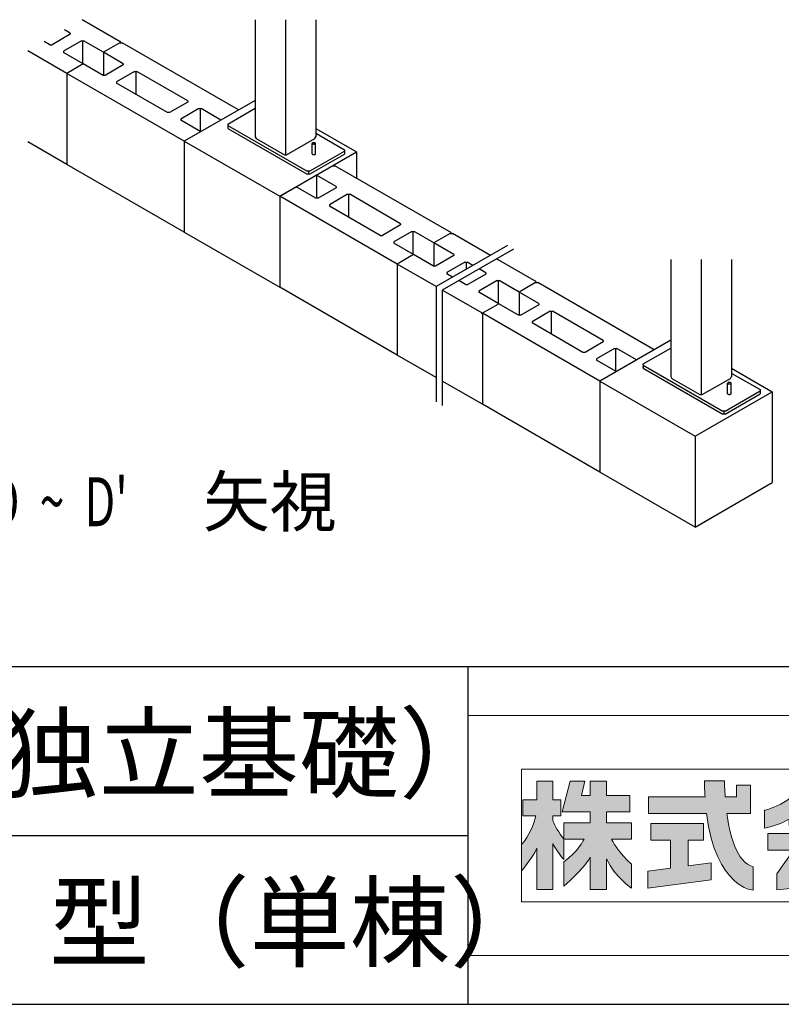
# Model space of a CAD drawing. Extents: x 868 to 32764, y 362 to 22484.
# Drawn here: x 24671 to 28403, y 828 to 5656 of the extents above; entities that cross this region are included whole.
import ezdxf

# ---------------------------------------------------------------- set-up
doc = ezdxf.new("R2010")
doc.units = 0
doc.header["$LTSCALE"] = 80
doc.header["$MEASUREMENT"] = 0
doc.layers.add('FRAME', color=8, linetype='CONTINUOUS', lineweight=0, plot=False)
for name, color, linetype in [('NAME', 20, 'CONTINUOUS'), ('SUNPOU', 4, 'CONTINUOUS'), ('U1', 3, 'CONTINUOUS'), ('WAKUSEN-01', 50, 'CONTINUOUS'), ('WAKUSEN-02', 130, 'CONTINUOUS')]:
    doc.layers.add(name, color=color, linetype=linetype)
doc.layers.add('株式会社ヨドコウ 社名ロゴタイプ 横組み', color=4, linetype='CONTINUOUS', lineweight=0)
doc.styles.add('00', font='ROMANS', dxfattribs={"width": 0.666667, "bigfont": 'BIGFONT'})
doc.styles.add('01', font='ROMANS', dxfattribs={"height": 3, "bigfont": 'BIGFONT'})

# ---------------------------------------------------------------- blocks, each defined once
blk = doc.blocks.new('Block_0')
at = {"layer": '株式会社ヨドコウ 社名ロゴタイプ 横組み'}
h = blk.add_hatch(color=256, dxfattribs=at)
h.dxf.hatch_style = 2
edge = h.paths.add_edge_path()
edge.add_spline(control_points=[(22.52, -15.55), (22.52, -15.55), (26.89, -15.55), (26.89, -15.55), (26.89, -15.55), (26.89, -12.49), (26.89, -12.49), (26.89, -12.49), (26.89, -12.48), (26.89, -12.48), (26.89, -12.48), (22.52, -12.48), (22.52, -12.48), (22.52, -12.48), (22.52, -9.76), (22.52, -9.76), (22.52, -9.76), (19.43, -9.76), (19.43, -9.76), (19.43, -9.76), (19.43, -12.48), (19.43, -12.48), (19.43, -12.48), (19.43, -12.49), (19.43, -12.49), (19.43, -12.49), (17.82, -12.49), (17.82, -12.49), (17.82, -12.49), (18.44, -9.76), (18.44, -9.76), (18.44, -9.76), (15.67, -9.76), (15.67, -9.76), (15.67, -9.76), (14.16, -15.55), (14.16, -15.55), (14.16, -15.55), (19.43, -15.55), (19.43, -15.55), (19.43, -15.55), (19.43, -17.6), (19.43, -17.6), (19.43, -17.6), (14.44, -17.6), (14.44, -17.6), (14.44, -17.6), (14.44, -20.61), (14.44, -20.61), (13.55, -19.44), (12.8, -18.25), (12.39, -17.26), (12.39, -17.26), (12.39, -16.3), (12.39, -16.3), (12.39, -16.3), (13.9, -16.3), (13.9, -16.3), (13.9, -16.3), (13.9, -13.32), (13.9, -13.32), (13.9, -13.32), (12.39, -13.32), (12.39, -13.32), (12.39, -13.32), (12.39, -9.76), (12.39, -9.76), (12.39, -9.76), (9.4, -9.76), (9.4, -9.76), (9.4, -9.76), (9.4, -13.32), (9.4, -13.32), (9.4, -13.32), (6.77, -13.32), (6.77, -13.32), (6.77, -13.32), (6.77, -16.3), (6.77, -16.3), (6.77, -16.3), (9.17, -16.3), (9.17, -16.3), (8.88, -18.08), (7.95, -19.98), (6.53, -21.71), (6.53, -21.71), (6.53, -26.68), (6.53, -26.68), (7.81, -25.14), (9.05, -23.22), (9.4, -22.42), (9.4, -22.42), (9.4, -30.2), (9.4, -30.2), (9.4, -30.2), (12.39, -30.2), (12.39, -30.2), (12.39, -30.2), (12.39, -21.53), (12.39, -21.53), (12.72, -22.29), (13.73, -23.63), (14.44, -24.55), (14.44, -24.55), (14.44, -20.69), (14.44, -20.69), (14.44, -20.69), (14.5, -20.69), (14.5, -20.69), (14.5, -20.69), (18.29, -20.69), (18.29, -20.69), (18.29, -20.69), (17.1, -23.18), (14.44, -24.95), (14.44, -24.95), (14.44, -29.56), (14.44, -29.56), (15.91, -28.51), (18.82, -25.32), (19.43, -24.11), (19.43, -24.11), (19.43, -30.2), (19.43, -30.2), (19.43, -30.2), (22.52, -30.2), (22.52, -30.2), (22.52, -30.2), (22.52, -24.43), (22.52, -24.43), (24.05, -27.77), (27.23, -29.95), (27.23, -29.95), (27.23, -29.95), (27.23, -25.41), (27.23, -25.41), (24.93, -23.55), (23.41, -20.69), (23.41, -20.69), (23.41, -20.69), (27.23, -20.69), (27.23, -20.69), (27.23, -20.69), (27.23, -17.6), (27.23, -17.6), (27.23, -17.6), (22.52, -17.6), (22.52, -17.6), (22.52, -17.6), (22.52, -15.55), (22.52, -15.55)], knot_values=[0, 0, 0, 0, 1, 1, 1, 2, 2, 2, 3, 3, 3, 4, 4, 4, 5, 5, 5, 6, 6, 6, 7, 7, 7, 8, 8, 8, 9, 9, 9, 10, 10, 10, 11, 11, 11, 12, 12, 12, 13, 13, 13, 14, 14, 14, 15, 15, 15, 16, 16, 16, 17, 17, 17, 18, 18, 18, 19, 19, 19, 20, 20, 20, 21, 21, 21, 22, 22, 22, 23, 23, 23, 24, 24, 24, 25, 25, 25, 26, 26, 26, 27, 27, 27, 28, 28, 28, 29, 29, 29, 30, 30, 30, 31, 31, 31, 32, 32, 32, 33, 33, 33, 34, 34, 34, 35, 35, 35, 36, 36, 36, 37, 37, 37, 38, 38, 38, 39, 39, 39, 40, 40, 40, 41, 41, 41, 42, 42, 42, 43, 43, 43, 44, 44, 44, 45, 45, 45, 46, 46, 46, 47, 47, 47, 48, 48, 48, 49, 49, 49, 50, 50, 50, 50], degree=3, periodic=0)
h = blk.add_hatch(color=256, dxfattribs=at)
h.dxf.hatch_style = 2
edge = h.paths.add_edge_path()
edge.add_spline(control_points=[(45.15, -15.85), (45.15, -15.85), (49.6, -15.85), (49.6, -15.85), (49.6, -15.85), (49.6, -10.54), (49.6, -10.54), (49.6, -10.54), (46.93, -10.54), (46.93, -10.54), (46.93, -10.54), (46.93, -12.72), (46.93, -12.72), (46.93, -12.72), (44.85, -12.72), (44.85, -12.72), (44.74, -11.69), (44.68, -9.71), (44.68, -9.71), (44.68, -9.71), (40.92, -9.71), (40.92, -9.71), (40.93, -10.77), (40.97, -11.77), (41.03, -12.72), (41.03, -12.72), (30.42, -12.72), (30.42, -12.72), (30.42, -12.72), (30.42, -15.85), (30.42, -15.85), (30.42, -15.85), (41.32, -15.85), (41.32, -15.85), (43.08, -29.91), (50.08, -30.3), (50.08, -30.3), (50.08, -30.3), (50.08, -25.89), (50.08, -25.89), (46.98, -25.07), (45.69, -19.94), (45.15, -15.85)], knot_values=[0, 0, 0, 0, 1, 1, 1, 2, 2, 2, 3, 3, 3, 4, 4, 4, 5, 5, 5, 6, 6, 6, 7, 7, 7, 8, 8, 8, 9, 9, 9, 10, 10, 10, 11, 11, 11, 12, 12, 12, 13, 13, 13, 14, 14, 14, 14], degree=3, periodic=0)
h = blk.add_hatch(color=256, dxfattribs=at)
h.dxf.hatch_style = 2
edge = h.paths.add_edge_path()
edge.add_spline(control_points=[(59.36, -15.25), (61.43, -13.59), (62.6, -11.98), (62.6, -11.98), (62.6, -11.98), (63.78, -13.59), (65.85, -15.25), (65.85, -15.25), (59.36, -15.25), (59.36, -15.25)], knot_values=[0, 0, 0, 0, 1, 1, 1, 2, 2, 2, 3, 3, 3, 3], degree=3, periodic=0)
edge = h.paths.add_edge_path()
edge.add_spline(control_points=[(65.04, -9.58), (65.04, -9.58), (60.17, -9.58), (60.17, -9.58), (57.4, -14.2), (52.2, -15.27), (52.2, -15.27), (52.2, -15.27), (52.2, -18.6), (52.2, -18.6), (53.93, -18.32), (55.49, -17.69), (56.85, -16.94), (56.85, -16.94), (56.85, -18.14), (56.85, -18.14), (56.85, -18.14), (68.35, -18.14), (68.35, -18.14), (68.35, -18.14), (68.35, -16.94), (68.35, -16.94), (69.71, -17.69), (71.27, -18.32), (73, -18.6), (73, -18.6), (73, -15.27), (73, -15.27), (73, -15.27), (67.8, -14.2), (65.04, -9.58)], knot_values=[0, 0, 0, 0, 1, 1, 1, 2, 2, 2, 3, 3, 3, 4, 4, 4, 5, 5, 5, 6, 6, 6, 7, 7, 7, 8, 8, 8, 9, 9, 9, 10, 10, 10, 10], degree=3, periodic=0)
h = blk.add_hatch(color=256, dxfattribs=at)
h.dxf.hatch_style = 2
h.paths.add_polyline_path([(37.86, -20.86), (40.77, -20.86), (40.77, -17.73), (30.83, -17.73), (30.83, -20.86), (34.55, -20.86), (34.55, -26.14), (30.25, -26.72), (30.25, -29.95), (42.2, -28.37), (42.2, -25.15), (37.86, -25.71)])
h = blk.add_hatch(color=256, dxfattribs=at)
h.dxf.hatch_style = 2
h.paths.add_polyline_path([(52.85, -22.77), (57.67, -22.77), (54.52, -27.23), (54.52, -30.26), (67.47, -29.01), (68.04, -30.42), (71.61, -30.42), (69.15, -24.34), (65.59, -24.34), (66.28, -26.04), (58.86, -26.76), (61.59, -22.77), (72.35, -22.77), (72.35, -19.65), (52.85, -19.65)])
at = {"layer": 'FRAME'}
for p, q in [((-3.54, 2.57), (222.81, 2.57)), ((-3.54, -42.57), (-3.54, 2.57)), ((6.53, -7.5), (212.73, -7.5)), ((6.53, -32.5), (6.53, -7.5)), ((212.73, -32.5), (6.53, -32.5)), ((222.81, -42.57), (-3.54, -42.57))]:
    blk.add_line(p, q, dxfattribs=at)
at = {"layer": '株式会社ヨドコウ 社名ロゴタイプ 横組み'}
for points in [[(37.86, -20.86), (40.77, -20.86), (40.77, -17.73), (30.83, -17.73), (30.83, -20.86), (34.55, -20.86), (34.55, -26.14), (30.25, -26.72), (30.25, -29.95), (42.2, -28.37), (42.2, -25.15), (37.86, -25.71)], [(52.85, -22.77), (57.67, -22.77), (54.52, -27.23), (54.52, -30.26), (67.47, -29.01), (68.04, -30.42), (71.61, -30.42), (69.15, -24.34), (65.59, -24.34), (66.28, -26.04), (58.86, -26.76), (61.59, -22.77), (72.35, -22.77), (72.35, -19.65), (52.85, -19.65)]]:
    blk.add_lwpolyline(points, close=True, dxfattribs=at)
for points in [[(12.39, -9.76), (12.39, -9.76), (9.4, -9.76), (9.4, -9.76)], [(9.4, -9.76), (9.4, -9.76), (9.4, -13.32), (9.4, -13.32)], [(12.39, -13.32), (12.39, -13.32), (12.39, -9.76), (12.39, -9.76)], [(15.67, -9.76), (15.67, -9.76), (14.16, -15.55), (14.16, -15.55)], [(18.44, -9.76), (18.44, -9.76), (15.67, -9.76), (15.67, -9.76)], [(17.82, -12.49), (17.82, -12.49), (18.44, -9.76), (18.44, -9.76)], [(22.52, -9.76), (22.52, -9.76), (19.43, -9.76), (19.43, -9.76)], [(19.43, -9.76), (19.43, -9.76), (19.43, -12.48), (19.43, -12.48)], [(22.52, -12.48), (22.52, -12.48), (22.52, -9.76), (22.52, -9.76)], [(19.43, -12.49), (19.43, -12.49), (17.82, -12.49), (17.82, -12.49)], [(19.43, -12.48), (19.43, -12.48), (19.43, -12.49), (19.43, -12.49)], [(26.89, -12.48), (26.89, -12.48), (22.52, -12.48), (22.52, -12.48)], [(26.89, -12.49), (26.89, -12.49), (26.89, -12.48), (26.89, -12.48)], [(26.89, -15.55), (26.89, -15.55), (26.89, -12.49), (26.89, -12.49)], [(9.4, -13.32), (9.4, -13.32), (6.77, -13.32), (6.77, -13.32)], [(6.77, -13.32), (6.77, -13.32), (6.77, -16.3), (6.77, -16.3)], [(13.9, -13.32), (13.9, -13.32), (12.39, -13.32), (12.39, -13.32)], [(13.9, -16.3), (13.9, -16.3), (13.9, -13.32), (13.9, -13.32)], [(9.17, -16.3), (8.88, -18.08), (7.95, -19.98), (6.53, -21.71)], [(6.77, -16.3), (6.77, -16.3), (9.17, -16.3), (9.17, -16.3)], [(12.39, -17.26), (12.39, -17.26), (12.39, -16.3), (12.39, -16.3)], [(12.39, -16.3), (12.39, -16.3), (13.9, -16.3), (13.9, -16.3)], [(14.16, -15.55), (14.16, -15.55), (19.43, -15.55), (19.43, -15.55)], [(19.43, -15.55), (19.43, -15.55), (19.43, -17.6), (19.43, -17.6)], [(22.52, -15.55), (22.52, -15.55), (26.89, -15.55), (26.89, -15.55)], [(22.52, -17.6), (22.52, -17.6), (22.52, -15.55), (22.52, -15.55)], [(14.44, -20.61), (13.55, -19.44), (12.8, -18.25), (12.39, -17.26)], [(19.43, -17.6), (19.43, -17.6), (14.44, -17.6), (14.44, -17.6)], [(14.44, -17.6), (14.44, -17.6), (14.44, -20.61), (14.44, -20.61)], [(27.23, -17.6), (27.23, -17.6), (22.52, -17.6), (22.52, -17.6)], [(27.23, -20.69), (27.23, -20.69), (27.23, -17.6), (27.23, -17.6)], [(6.53, -21.71), (6.53, -21.71), (6.53, -26.68), (6.53, -26.68)], [(12.39, -30.2), (12.39, -30.2), (12.39, -21.53), (12.39, -21.53)], [(12.39, -21.53), (12.72, -22.29), (13.73, -23.63), (14.44, -24.55)], [(14.44, -24.55), (14.44, -24.55), (14.44, -20.69), (14.44, -20.69)], [(14.44, -20.69), (14.44, -20.69), (14.5, -20.69), (14.5, -20.69)], [(18.29, -20.69), (18.29, -20.69), (17.1, -23.18), (14.44, -24.95)], [(14.5, -20.69), (14.5, -20.69), (18.29, -20.69), (18.29, -20.69)], [(27.23, -25.41), (24.93, -23.55), (23.41, -20.69), (23.41, -20.69)], [(23.41, -20.69), (23.41, -20.69), (27.23, -20.69), (27.23, -20.69)], [(6.53, -26.68), (7.81, -25.14), (9.05, -23.22), (9.4, -22.42)], [(9.4, -22.42), (9.4, -22.42), (9.4, -30.2), (9.4, -30.2)], [(14.44, -29.56), (15.91, -28.51), (18.82, -25.32), (19.43, -24.11)], [(14.44, -24.95), (14.44, -24.95), (14.44, -29.56), (14.44, -29.56)], [(19.43, -24.11), (19.43, -24.11), (19.43, -30.2), (19.43, -30.2)], [(22.52, -30.2), (22.52, -30.2), (22.52, -24.43), (22.52, -24.43)], [(22.52, -24.43), (24.05, -27.77), (27.23, -29.95), (27.23, -29.95)], [(27.23, -29.95), (27.23, -29.95), (27.23, -25.41), (27.23, -25.41)], [(9.4, -30.2), (9.4, -30.2), (12.39, -30.2), (12.39, -30.2)], [(19.43, -30.2), (19.43, -30.2), (22.52, -30.2), (22.52, -30.2)]]:
    blk.add_open_spline(points, degree=3, dxfattribs=at)
for points, knots in [([(45.15, -15.85), (45.15, -15.85), (49.6, -15.85), (49.6, -15.85), (49.6, -15.85), (49.6, -10.54), (49.6, -10.54), (49.6, -10.54), (46.93, -10.54), (46.93, -10.54), (46.93, -10.54), (46.93, -12.72), (46.93, -12.72), (46.93, -12.72), (44.85, -12.72), (44.85, -12.72), (44.74, -11.69), (44.68, -9.71), (44.68, -9.71), (44.68, -9.71), (40.92, -9.71), (40.92, -9.71), (40.93, -10.77), (40.97, -11.77), (41.03, -12.72), (41.03, -12.72), (30.42, -12.72), (30.42, -12.72), (30.42, -12.72), (30.42, -15.85), (30.42, -15.85), (30.42, -15.85), (41.32, -15.85), (41.32, -15.85), (43.08, -29.91), (50.08, -30.3), (50.08, -30.3), (50.08, -30.3), (50.08, -25.89), (50.08, -25.89), (46.98, -25.07), (45.69, -19.94), (45.15, -15.85)], [0, 0, 0, 0, 1, 1, 1, 2, 2, 2, 3, 3, 3, 4, 4, 4, 5, 5, 5, 6, 6, 6, 7, 7, 7, 8, 8, 8, 9, 9, 9, 10, 10, 10, 11, 11, 11, 12, 12, 12, 13, 13, 13, 14, 14, 14, 14]), ([(65.04, -9.58), (65.04, -9.58), (60.17, -9.58), (60.17, -9.58), (57.4, -14.2), (52.2, -15.27), (52.2, -15.27), (52.2, -15.27), (52.2, -18.6), (52.2, -18.6), (53.93, -18.32), (55.49, -17.69), (56.85, -16.94), (56.85, -16.94), (56.85, -18.14), (56.85, -18.14), (56.85, -18.14), (68.35, -18.14), (68.35, -18.14), (68.35, -18.14), (68.35, -16.94), (68.35, -16.94), (69.71, -17.69), (71.27, -18.32), (73, -18.6), (73, -18.6), (73, -15.27), (73, -15.27), (73, -15.27), (67.8, -14.2), (65.04, -9.58)], [0, 0, 0, 0, 1, 1, 1, 2, 2, 2, 3, 3, 3, 4, 4, 4, 5, 5, 5, 6, 6, 6, 7, 7, 7, 8, 8, 8, 9, 9, 9, 10, 10, 10, 10])]:
    blk.add_open_spline(points, degree=3, knots=knots, dxfattribs=at)
blk = doc.blocks.new('*U5')
at = {"layer": '株式会社ヨドコウ 社名ロゴタイプ 横組み', "xscale": 0.3256048605312869, "yscale": 0.3256048605312869, "zscale": 0.3256048605312869}
blk.add_blockref('Block_0', (1.153, 6.512), dxfattribs=at)

msp = doc.modelspace()

# ---------------------------------------------------------------- linework, layer by layer
at = {"layer": 'U1'}
for p, q in [((25166.9, 5545.8), (24975.9, 5656.1)), ((25824.2, 5655.2), (25824.2, 5082.5)), ((25973, 5655.2), (25973, 4990.4)), ((26121.9, 5655.2), (26121.9, 5082.5)), ((24918.1, 5590.4), (24890.1, 5606.6)), ((24918.1, 5584.3), (24829.4, 5533)), ((24973.2, 5552.4), (24884.5, 5501.2)), ((24918.1, 5590.4), (24918.1, 5584.3)), ((24973.2, 5552.4), (24983.9, 5552.4)), ((24978.5, 5552.4), (24978.5, 5437)), ((25081.2, 5496.3), (24983.9, 5552.4)), ((24818.7, 5533), (24790.7, 5549.2)), ((24818.7, 5533), (24829.4, 5533)), ((25161.6, 5542.7), (25081.2, 5496.3)), ((25161.6, 5542.7), (25172.3, 5542.7)), ((25742.7, 5213.4), (25172.3, 5542.7)), ((25742.7, 5213.4), (25172.3, 5542.7)), ((24901.3, 5392.4), (24710.3, 5502.7)), ((24884.5, 5501.2), (24884.5, 5495.1)), ((24981.7, 5438.9), (24884.5, 5495.1)), ((25178.4, 5440.1), (25081.2, 5496.3)), ((25081.2, 5496.3), (25081.2, 5382.7)), ((24981.7, 5438.9), (24901.3, 5392.4)), ((25079, 5382.7), (24981.7, 5438.9)), ((25178.4, 5434), (25089.7, 5382.7)), ((25178.4, 5440.1), (25178.4, 5434)), ((25477, 5060), (24901.3, 5392.4)), ((24901.3, 5392.4), (24901.3, 4946.3)), ((25089.7, 5382.7), (25079, 5382.7)), ((25233.5, 5402.2), (25144.8, 5350.9)), ((25233.5, 5402.2), (25244.2, 5402.2)), ((25238.9, 5402.2), (25238.9, 5290.4)), ((25493.8, 5258), (25244.2, 5402.2)), ((25144.8, 5350.9), (25144.8, 5344.8)), ((25394.4, 5200.6), (25144.8, 5344.8)), ((25493.8, 5251.9), (25405.1, 5200.6)), ((25548.9, 5220.1), (25460.2, 5168.8)), ((25824.2, 5260.5), (25477, 5060)), ((25493.8, 5258), (25493.8, 5251.9)), ((25548.9, 5220.1), (25559.6, 5220.1)), ((25554.3, 5220.1), (25554.3, 5104.6)), ((25656.9, 5163.9), (25559.6, 5220.1)), ((25690, 5144.2), (25824.2, 5221.7)), ((25405.1, 5200.6), (25394.4, 5200.6)), ((25460.2, 5168.8), (25460.2, 5162.7)), ((25557.5, 5106.5), (25460.2, 5162.7)), ((25690, 5144.2), (25690, 5138)), ((25690, 5138), (26079.8, 4912.9)), ((25690, 5138), (25690, 5122.9)), ((25690, 5122.9), (26079.8, 4897.9)), ((26121.9, 5123.2), (26321.8, 5007.8)), ((25824.2, 5082.5), (25829.6, 5073.3)), ((25829.6, 5073.3), (25967.7, 4993.5)), ((25978.4, 4993.5), (26116.5, 5073.3)), ((26116.5, 5073.3), (26121.9, 5082.5)), ((26124.6, 5097.6), (26262.1, 5018.2)), ((24901.3, 4946.3), (24710.3, 5056.6)), ((25477, 5060), (25944.7, 4790)), ((25477, 5060), (25477, 4613.9)), ((26103.3, 5050.1), (26103.2, 5050)), ((26103.2, 5050), (26103.2, 5049.8)), ((26103.2, 5049.8), (26103.2, 5049.7)), ((26103.2, 4997.9), (26103.2, 5049.7)), ((26103.2, 5049.7), (26103.2, 5049.5)), ((26103.2, 5049.5), (26103.2, 5049.3)), ((26103.2, 5049.3), (26103.3, 5049.2)), ((26103.4, 5050.3), (26103.3, 5050.1)), ((26103.3, 5049.2), (26103.4, 5049)), ((26103.5, 5050.4), (26103.4, 5050.3)), ((26103.4, 5049), (26103.5, 5048.9)), ((26103.6, 5050.6), (26103.5, 5050.4)), ((26103.5, 5048.9), (26103.6, 5048.7)), ((26103.7, 5050.8), (26103.6, 5050.6)), ((26103.6, 5048.7), (26103.7, 5048.6)), ((26103.9, 5050.9), (26103.7, 5050.8)), ((26103.7, 5048.6), (26103.9, 5048.4)), ((26104, 5051.1), (26103.9, 5050.9)), ((26103.9, 5048.4), (26104, 5048.3)), ((26104.2, 5051.2), (26104, 5051.1)), ((26104, 5048.3), (26104.2, 5048.1)), ((26104.4, 5051.3), (26104.2, 5051.2)), ((26104.2, 5048.1), (26104.4, 5048)), ((26104.7, 5051.5), (26104.4, 5051.3)), ((26104.4, 5048), (26104.7, 5047.9)), ((26104.9, 5051.6), (26104.7, 5051.5)), ((26104.7, 5047.9), (26104.9, 5047.7)), ((26105.2, 5051.7), (26104.9, 5051.6)), ((26104.9, 5047.7), (26105.2, 5047.6)), ((26105.4, 5051.9), (26105.2, 5051.7)), ((26105.2, 5047.6), (26105.4, 5047.5)), ((26105.7, 5052), (26105.4, 5051.9)), ((26105.4, 5047.5), (26105.7, 5047.4)), ((26106, 5052.1), (26105.7, 5052)), ((26105.7, 5047.4), (26106, 5047.2)), ((26106.4, 5052.2), (26106, 5052.1)), ((26106, 5047.2), (26106.4, 5047.1)), ((26106.7, 5052.3), (26106.4, 5052.2)), ((26106.4, 5047.1), (26106.7, 5047.1)), ((26107.1, 5052.4), (26106.7, 5052.3)), ((26106.7, 5047.1), (26107.1, 5046.9)), ((26107.4, 5052.4), (26107.1, 5052.4)), ((26107.1, 5046.9), (26107.4, 5046.9)), ((26107.8, 5052.5), (26107.4, 5052.4)), ((26107.4, 5046.9), (26107.8, 5046.8)), ((26108.2, 5052.6), (26107.8, 5052.5)), ((26107.8, 5046.8), (26108.2, 5046.7)), ((26108.6, 5052.7), (26108.2, 5052.6)), ((26108.2, 5046.7), (26108.6, 5046.6)), ((26108.9, 5052.7), (26108.6, 5052.7)), ((26108.6, 5046.6), (26108.9, 5046.6)), ((26109.4, 5052.8), (26108.9, 5052.7)), ((26108.9, 5046.6), (26109.4, 5046.6)), ((26109.8, 5052.8), (26109.4, 5052.8)), ((26109.4, 5046.6), (26109.8, 5046.5)), ((26110.2, 5052.9), (26109.8, 5052.8)), ((26109.8, 5046.5), (26110.2, 5046.5)), ((26110.6, 5052.9), (26110.2, 5052.9)), ((26110.2, 5046.5), (26110.6, 5046.4)), ((26111, 5052.9), (26110.6, 5052.9)), ((26110.6, 5046.4), (26111, 5046.4)), ((26111.4, 5052.9), (26111, 5052.9)), ((26111, 5046.4), (26111.4, 5046.4)), ((26111.9, 5052.9), (26111.4, 5052.9)), ((26111.4, 5046.4), (26111.9, 5046.4)), ((26112.3, 5052.9), (26111.9, 5052.9)), ((26111.9, 5046.4), (26112.3, 5046.4)), ((26112.7, 5052.9), (26112.3, 5052.9)), ((26112.3, 5046.4), (26112.7, 5046.4)), ((26113.2, 5052.9), (26112.7, 5052.9)), ((26112.7, 5046.4), (26113.2, 5046.4)), ((26113.6, 5052.9), (26113.2, 5052.9)), ((26113.2, 5046.4), (26113.6, 5046.5)), ((26114, 5052.8), (26113.6, 5052.9)), ((26113.6, 5046.5), (26114, 5046.5)), ((26114.4, 5052.8), (26114, 5052.8)), ((26114, 5046.5), (26114.4, 5046.6)), ((26114.8, 5052.7), (26114.4, 5052.8)), ((26114.4, 5046.6), (26114.8, 5046.6)), ((26115.2, 5052.7), (26114.8, 5052.7)), ((26114.8, 5046.6), (26115.2, 5046.6)), ((26115.6, 5052.6), (26115.2, 5052.7)), ((26115.2, 5046.6), (26115.6, 5046.7)), ((26116, 5052.5), (26115.6, 5052.6)), ((26115.6, 5046.7), (26116, 5046.8)), ((26116.3, 5052.4), (26116, 5052.5)), ((26116, 5046.8), (26116.3, 5046.9)), ((26116.7, 5052.4), (26116.3, 5052.4)), ((26116.3, 5046.9), (26116.7, 5046.9)), ((26117.1, 5052.3), (26116.7, 5052.4)), ((26116.7, 5046.9), (26117.1, 5047.1)), ((26117.4, 5052.2), (26117.1, 5052.3)), ((26117.1, 5047.1), (26117.4, 5047.1)), ((26117.7, 5052.1), (26117.4, 5052.2)), ((26117.4, 5047.1), (26117.7, 5047.2)), ((26118, 5052), (26117.7, 5052.1)), ((26117.7, 5047.2), (26118, 5047.4)), ((26118.3, 5051.9), (26118, 5052)), ((26118, 5047.4), (26118.3, 5047.5)), ((26118.6, 5051.7), (26118.3, 5051.9)), ((26118.3, 5047.5), (26118.6, 5047.6)), ((26118.9, 5051.6), (26118.6, 5051.7)), ((26118.6, 5047.6), (26118.9, 5047.7)), ((26119.1, 5051.5), (26118.9, 5051.6)), ((26118.9, 5047.7), (26119.1, 5047.9)), ((26119.3, 5051.3), (26119.1, 5051.5)), ((26119.1, 5047.9), (26119.3, 5048)), ((26119.5, 5051.2), (26119.3, 5051.3)), ((26119.3, 5048), (26119.5, 5048.1)), ((26119.7, 5051.1), (26119.5, 5051.2)), ((26119.5, 5048.1), (26119.7, 5048.3)), ((26119.9, 5050.9), (26119.7, 5051.1)), ((26119.7, 5048.3), (26119.9, 5048.4)), ((26120.1, 5050.8), (26119.9, 5050.9)), ((26119.9, 5048.4), (26120.1, 5048.6)), ((26120.2, 5050.6), (26120.1, 5050.8)), ((26120.1, 5048.6), (26120.2, 5048.7)), ((26120.3, 5050.4), (26120.2, 5050.6)), ((26120.2, 5048.7), (26120.3, 5048.9)), ((26120.4, 5050.3), (26120.3, 5050.4)), ((26120.3, 5048.9), (26120.4, 5049)), ((26120.5, 5050.1), (26120.4, 5050.3)), ((26120.4, 5049), (26120.5, 5049.2)), ((26120.5, 5050), (26120.5, 5050.1)), ((26120.6, 5049.8), (26120.5, 5050)), ((26120.5, 5049.3), (26120.6, 5049.5)), ((26120.5, 5049.2), (26120.5, 5049.3)), ((26120.6, 5049.7), (26120.6, 5049.8)), ((26120.6, 4997.9), (26120.6, 5049.7)), ((26120.6, 5049.5), (26120.6, 5049.7)), ((25944.7, 4790), (26321.8, 5007.8)), ((25967.7, 4993.5), (25978.4, 4993.5)), ((26090.5, 4912.9), (26262.1, 5012)), ((26090.5, 4897.9), (26262.1, 4997)), ((26103.2, 4997.9), (26103.2, 4997.9)), ((26103.2, 4997.9), (26103.2, 4997.8)), ((26103.2, 4997.8), (26103.2, 4997.7)), ((26103.2, 4997.7), (26103.2, 4997.6)), ((26103.2, 4997.6), (26103.3, 4997.5)), ((26103.3, 4997.5), (26103.3, 4997.5)), ((26103.3, 4997.5), (26103.3, 4997.4)), ((26103.3, 4997.4), (26103.4, 4997.3)), ((26103.4, 4997.3), (26103.4, 4997.2)), ((26103.4, 4997.2), (26103.5, 4997.1)), ((26103.5, 4997.1), (26103.5, 4997.1)), ((26103.5, 4997.1), (26103.6, 4997)), ((26103.6, 4997), (26103.6, 4996.9)), ((26103.6, 4996.9), (26103.7, 4996.8)), ((26103.7, 4996.8), (26103.8, 4996.8)), ((26103.8, 4996.8), (26103.9, 4996.7)), ((26103.9, 4996.7), (26103.9, 4996.6)), ((26103.9, 4996.6), (26104, 4996.5)), ((26104, 4996.5), (26104.1, 4996.5)), ((26104.1, 4996.5), (26104.2, 4996.4)), ((26104.2, 4996.4), (26104.3, 4996.3)), ((26104.3, 4996.3), (26104.4, 4996.3)), ((26104.4, 4996.3), (26104.5, 4996.2)), ((26104.5, 4996.2), (26104.7, 4996.1)), ((26104.7, 4996.1), (26104.8, 4996.1)), ((26104.8, 4996.1), (26104.9, 4996)), ((26104.9, 4996), (26105, 4995.9)), ((26105, 4995.9), (26105.2, 4995.9)), ((26105.2, 4995.9), (26105.3, 4995.8)), ((26105.3, 4995.8), (26105.4, 4995.8)), ((26105.4, 4995.8), (26105.6, 4995.7)), ((26105.6, 4995.7), (26105.7, 4995.6)), ((26105.7, 4995.6), (26105.9, 4995.6)), ((26105.9, 4995.6), (26106, 4995.5)), ((26106, 4995.5), (26106.2, 4995.5)), ((26106.2, 4995.5), (26106.4, 4995.4)), ((26106.4, 4995.4), (26106.5, 4995.4)), ((26106.5, 4995.4), (26106.7, 4995.3)), ((26106.7, 4995.3), (26106.9, 4995.3)), ((26106.9, 4995.3), (26107.1, 4995.2)), ((26107.1, 4995.2), (26107.2, 4995.2)), ((26107.2, 4995.2), (26107.4, 4995.1)), ((26107.4, 4995.1), (26107.6, 4995.1)), ((26107.6, 4995.1), (26107.8, 4995.1)), ((26107.8, 4995.1), (26108, 4995)), ((26108, 4995), (26108.2, 4995)), ((26108.2, 4995), (26108.4, 4995)), ((26108.4, 4995), (26108.6, 4994.9)), ((26108.6, 4994.9), (26108.7, 4994.9)), ((26108.7, 4994.9), (26108.9, 4994.9)), ((26108.9, 4994.9), (26109.2, 4994.8)), ((26109.2, 4994.8), (26109.4, 4994.8)), ((26109.4, 4994.8), (26109.6, 4994.8)), ((26109.6, 4994.8), (26109.8, 4994.8)), ((26109.8, 4994.8), (26110, 4994.8)), ((26110, 4994.8), (26110.2, 4994.7)), ((26110.2, 4994.7), (26110.4, 4994.7)), ((26110.4, 4994.7), (26110.6, 4994.7)), ((26110.6, 4994.7), (26110.8, 4994.7)), ((26110.8, 4994.7), (26111, 4994.7)), ((26111, 4994.7), (26111.2, 4994.7)), ((26111.2, 4994.7), (26111.4, 4994.7)), ((26111.4, 4994.7), (26111.7, 4994.7)), ((26111.7, 4994.7), (26111.9, 4994.7)), ((26111.9, 4994.7), (26112.1, 4994.7)), ((26112.1, 4994.7), (26112.3, 4994.7)), ((26112.3, 4994.7), (26112.5, 4994.7)), ((26112.5, 4994.7), (26112.7, 4994.7)), ((26112.7, 4994.7), (26112.9, 4994.7)), ((26112.9, 4994.7), (26113.2, 4994.7)), ((26113.2, 4994.7), (26113.4, 4994.7)), ((26113.4, 4994.7), (26113.6, 4994.7)), ((26113.6, 4994.7), (26113.8, 4994.8)), ((26113.8, 4994.8), (26114, 4994.8)), ((26114, 4994.8), (26114.2, 4994.8)), ((26114.2, 4994.8), (26114.4, 4994.8)), ((26114.4, 4994.8), (26114.6, 4994.8)), ((26114.6, 4994.8), (26114.8, 4994.9)), ((26114.8, 4994.9), (26115, 4994.9)), ((26115, 4994.9), (26115.2, 4994.9)), ((26115.2, 4994.9), (26115.4, 4995)), ((26115.4, 4995), (26115.6, 4995)), ((26115.6, 4995), (26115.8, 4995)), ((26115.8, 4995), (26116, 4995.1)), ((26116, 4995.1), (26116.2, 4995.1)), ((26116.2, 4995.1), (26116.3, 4995.1)), ((26116.3, 4995.1), (26116.5, 4995.2)), ((26116.5, 4995.2), (26116.7, 4995.2)), ((26116.7, 4995.2), (26116.9, 4995.3)), ((26116.9, 4995.3), (26117.1, 4995.3)), ((26117.1, 4995.3), (26117.2, 4995.4)), ((26117.2, 4995.4), (26117.4, 4995.4)), ((26117.4, 4995.4), (26117.5, 4995.5)), ((26117.5, 4995.5), (26117.7, 4995.5)), ((26117.7, 4995.5), (26117.9, 4995.6)), ((26117.9, 4995.6), (26118, 4995.6)), ((26118, 4995.6), (26118.2, 4995.7)), ((26118.2, 4995.7), (26118.3, 4995.8)), ((26118.3, 4995.8), (26118.5, 4995.8)), ((26118.5, 4995.8), (26118.6, 4995.9)), ((26118.6, 4995.9), (26118.7, 4995.9)), ((26118.7, 4995.9), (26118.9, 4996)), ((26118.9, 4996), (26119, 4996.1)), ((26119, 4996.1), (26119.1, 4996.1)), ((26119.1, 4996.1), (26119.2, 4996.2)), ((26119.2, 4996.2), (26119.3, 4996.3)), ((26119.3, 4996.3), (26119.4, 4996.3)), ((26119.4, 4996.3), (26119.5, 4996.4)), ((26119.5, 4996.4), (26119.6, 4996.5)), ((26119.6, 4996.5), (26119.7, 4996.5)), ((26119.7, 4996.5), (26119.8, 4996.6)), ((26119.8, 4996.6), (26119.9, 4996.7)), ((26119.9, 4996.7), (26120, 4996.8)), ((26120, 4996.8), (26120.1, 4996.8)), ((26120.1, 4996.9), (26120.2, 4997)), ((26120.1, 4996.8), (26120.1, 4996.9)), ((26120.2, 4997), (26120.2, 4997.1)), ((26120.2, 4997.1), (26120.3, 4997.1)), ((26120.3, 4997.1), (26120.4, 4997.2)), ((26120.4, 4997.4), (26120.5, 4997.5)), ((26120.4, 4997.3), (26120.4, 4997.4)), ((26120.4, 4997.2), (26120.4, 4997.3)), ((26120.5, 4997.7), (26120.6, 4997.8)), ((26120.5, 4997.6), (26120.5, 4997.7)), ((26120.5, 4997.5), (26120.5, 4997.6)), ((26120.5, 4997.5), (26120.5, 4997.5)), ((26120.6, 4997.8), (26120.6, 4997.9)), ((26120.6, 4997.9), (26120.6, 4997.9)), ((26262.1, 5018.2), (26262.1, 5012)), ((26262.1, 5012), (26262.1, 4997)), ((26321.8, 5007.8), (26321.8, 4879)), ((25477, 4613.9), (24901.3, 4946.3)), ((26205, 4940.3), (26124.5, 4893.9)), ((26205, 4940.3), (26215.6, 4940.3)), ((26786, 4611), (26215.6, 4940.3)), ((26090.5, 4912.9), (26079.8, 4912.9)), ((26090.5, 4897.9), (26079.8, 4897.9)), ((26085.2, 4912.9), (26085.2, 4897.9)), ((26124.5, 4893.9), (26124.5, 4780.3)), ((26221.8, 4837.7), (26124.5, 4893.9)), ((26025.1, 4836.5), (25944.7, 4790)), ((26122.4, 4780.3), (26025.1, 4836.5)), ((26221.8, 4831.6), (26133.1, 4780.3)), ((26221.8, 4837.7), (26221.8, 4831.6)), ((25944.7, 4790), (25944.7, 4343.9)), ((25944.7, 4790), (25944.7, 4343.9)), ((26520.4, 4457.7), (25944.7, 4790)), ((26133.1, 4780.3), (26122.4, 4780.3)), ((26276.9, 4799.8), (26188.1, 4748.5)), ((26276.9, 4799.8), (26287.6, 4799.8)), ((26282.2, 4799.8), (26282.2, 4688.1)), ((26537.2, 4655.6), (26287.6, 4799.8)), ((26188.1, 4748.5), (26188.1, 4742.4)), ((26437.8, 4598.2), (26188.1, 4742.4)), ((26537.2, 4649.5), (26448.5, 4598.2)), ((26537.2, 4655.6), (26537.2, 4649.5)), ((25477, 4613.9), (25944.7, 4343.9)), ((26437.8, 4598.2), (26448.5, 4598.2)), ((26592.3, 4617.7), (26503.6, 4566.4)), ((26592.3, 4617.7), (26603, 4617.7)), ((26597.6, 4617.7), (26597.6, 4502.3)), ((26700.2, 4561.5), (26603, 4617.7)), ((26780.7, 4607.9), (26700.2, 4561.5)), ((26780.7, 4607.9), (26791.4, 4607.9)), ((26977.3, 4500.6), (26791.4, 4607.9)), ((26503.6, 4566.4), (26503.6, 4560.3)), ((26600.8, 4504.1), (26503.6, 4560.3)), ((26700.2, 4561.5), (26700.2, 4447.9)), ((26797.5, 4505.3), (26700.2, 4561.5)), ((27060.7, 4548.8), (26711.6, 4347.2)), ((26600.8, 4504.1), (26520.4, 4457.7)), ((26600.8, 4504.1), (26520.4, 4457.7)), ((26698.1, 4447.9), (26600.8, 4504.1)), ((26797.5, 4499.2), (26708.8, 4447.9)), ((27090.6, 4531.5), (26741.5, 4330)), ((26797.5, 4505.3), (26797.5, 4499.2)), ((26711.6, 4347.2), (26520.4, 4457.7)), ((26520.4, 4457.7), (26520.4, 4011.6)), ((26708.8, 4447.9), (26698.1, 4447.9)), ((26852.6, 4467.4), (26763.9, 4416.1)), ((26852.6, 4467.4), (26863.3, 4467.4)), ((26857.9, 4467.4), (26857.9, 4431.7)), ((26891.5, 4451.1), (26863.3, 4467.4)), ((27203.5, 4370), (27007.2, 4483.3)), ((27860.8, 4479.4), (27860.8, 3906.7)), ((28009.6, 4479.4), (28009.6, 3814.6)), ((28158.5, 4479.4), (28158.5, 3906.7)), ((26763.9, 4416.1), (26763.9, 4410)), ((26792.1, 4393.7), (26763.9, 4410)), ((26954.7, 4408.4), (26866, 4357.2)), ((26954.7, 4414.6), (26921.4, 4433.8)), ((26954.7, 4414.6), (26954.7, 4408.4)), ((26711.6, 4347.2), (26711.6, 3781.7)), ((26855.3, 4357.2), (26822, 4376.4)), ((26855.3, 4357.2), (26866, 4357.2)), ((27009.8, 4376.6), (26921.1, 4325.4)), ((27009.8, 4376.6), (27020.5, 4376.6)), ((27015.1, 4376.6), (27015.1, 4261.2)), ((27117.8, 4320.4), (27020.5, 4376.6)), ((27198.2, 4366.9), (27117.8, 4320.4)), ((27198.2, 4366.9), (27208.9, 4366.9)), ((27779.3, 4037.6), (27208.9, 4366.9)), ((26520.4, 4011.6), (25944.7, 4343.9)), ((26741.5, 4330), (26741.5, 3764.5)), ((26937.9, 4216.6), (26741.5, 4330)), ((26921.1, 4325.4), (26921.1, 4319.2)), ((27018.3, 4263.1), (26921.1, 4319.2)), ((27215, 4264.3), (27117.8, 4320.4)), ((27117.8, 4320.4), (27117.8, 4206.9)), ((27013, 4260), (26932.6, 4213.5)), ((27115.6, 4206.9), (27018.3, 4263.1)), ((27215, 4258.1), (27126.3, 4206.9)), ((27215, 4264.3), (27215, 4258.1)), ((27513.6, 3884.2), (26937.9, 4216.6)), ((26937.9, 4216.6), (26937.9, 3770.5)), ((27126.3, 4206.9), (27115.6, 4206.9)), ((27270.1, 4226.3), (27181.4, 4175.1)), ((27270.1, 4226.3), (27280.8, 4226.3)), ((27275.5, 4226.3), (27275.5, 4114.6)), ((27530.4, 4082.2), (27280.8, 4226.3)), ((27181.4, 4175.1), (27181.4, 4168.9)), ((27431, 4024.8), (27181.4, 4168.9)), ((27530.4, 4076), (27441.7, 4024.8)), ((27860.8, 4084.7), (27513.6, 3884.2)), ((27530.4, 4082.2), (27530.4, 4076)), ((26711.6, 3901.1), (26520.4, 4011.6)), ((27441.7, 4024.8), (27431, 4024.8)), ((27585.5, 4044.2), (27496.8, 3993)), ((27585.5, 4044.2), (27596.2, 4044.2)), ((27590.9, 4044.2), (27590.9, 3928.8)), ((27693.5, 3988.1), (27596.2, 4044.2)), ((27726.6, 3968.3), (27860.8, 4045.8)), ((27496.8, 3993), (27496.8, 3986.8)), ((27594.1, 3930.7), (27496.8, 3986.8)), ((27726.6, 3962.2), (27726.6, 3968.3)), ((27726.6, 3962.2), (28116.4, 3737.1)), ((27726.6, 3962.2), (27726.6, 3947.1)), ((27726.6, 3947.1), (27726.6, 3953.3)), ((27726.6, 3947.1), (28116.4, 3722)), ((28158.5, 3947.4), (28358.4, 3832)), ((28161.2, 3921.7), (28298.7, 3842.3)), ((26937.9, 3770.5), (26741.5, 3883.9)), ((27513.6, 3884.2), (27513.6, 3438.1)), ((27513.6, 3884.2), (27981.3, 3614.2)), ((27860.8, 3906.7), (27866.2, 3897.4)), ((27866.2, 3897.4), (28004.3, 3817.7)), ((28015, 3817.7), (28153.1, 3897.4)), ((28139.9, 3874.3), (28139.8, 3874.2)), ((28139.8, 3874.2), (28139.8, 3874)), ((28139.8, 3874), (28139.8, 3873.8)), ((28139.8, 3822.1), (28139.8, 3873.8)), ((28139.8, 3873.8), (28139.8, 3873.7)), ((28139.8, 3873.7), (28139.8, 3873.5)), ((28139.8, 3873.5), (28139.9, 3873.3)), ((28140, 3874.5), (28139.9, 3874.3)), ((28139.9, 3873.3), (28140, 3873.2)), ((28140.1, 3874.6), (28140, 3874.5)), ((28140, 3873.2), (28140.1, 3873)), ((28140.2, 3874.8), (28140.1, 3874.6)), ((28140.1, 3873), (28140.2, 3872.9)), ((28140.3, 3874.9), (28140.2, 3874.8)), ((28140.2, 3872.9), (28140.3, 3872.7)), ((28140.5, 3875.1), (28140.3, 3874.9)), ((28140.3, 3872.7), (28140.5, 3872.6)), ((28140.6, 3875.2), (28140.5, 3875.1)), ((28140.5, 3872.6), (28140.6, 3872.4)), ((28140.8, 3875.4), (28140.6, 3875.2)), ((28140.6, 3872.4), (28140.8, 3872.3)), ((28141, 3875.5), (28140.8, 3875.4)), ((28140.8, 3872.3), (28141, 3872.2)), ((28141.3, 3875.6), (28141, 3875.5)), ((28141, 3872.2), (28141.3, 3872)), ((28141.5, 3875.8), (28141.3, 3875.6)), ((28141.3, 3872), (28141.5, 3871.9)), ((28141.8, 3875.9), (28141.5, 3875.8)), ((28141.5, 3871.9), (28141.8, 3871.8)), ((28142, 3876), (28141.8, 3875.9)), ((28141.8, 3871.8), (28142, 3871.6)), ((28142.3, 3876.1), (28142, 3876)), ((28142, 3871.6), (28142.3, 3871.5)), ((28142.6, 3876.2), (28142.3, 3876.1)), ((28142.3, 3871.5), (28142.6, 3871.4)), ((28143, 3876.3), (28142.6, 3876.2)), ((28142.6, 3871.4), (28143, 3871.3)), ((28143.3, 3876.4), (28143, 3876.3)), ((28143, 3871.3), (28143.3, 3871.2)), ((28143.7, 3876.5), (28143.3, 3876.4)), ((28143.3, 3871.2), (28143.7, 3871.1)), ((28144, 3876.6), (28143.7, 3876.5)), ((28143.7, 3871.1), (28144, 3871)), ((28144.4, 3876.7), (28144, 3876.6)), ((28144, 3871), (28144.4, 3871)), ((28144.8, 3876.8), (28144.4, 3876.7)), ((28144.4, 3871), (28144.8, 3870.9)), ((28145.2, 3876.8), (28144.8, 3876.8)), ((28144.8, 3870.9), (28145.2, 3870.8)), ((28145.6, 3876.9), (28145.2, 3876.8)), ((28145.2, 3870.8), (28145.6, 3870.8)), ((28146, 3876.9), (28145.6, 3876.9)), ((28145.6, 3870.8), (28146, 3870.7)), ((28146.4, 3877), (28146, 3876.9)), ((28146, 3870.7), (28146.4, 3870.7)), ((28146.8, 3877), (28146.4, 3877)), ((28146.4, 3870.7), (28146.8, 3870.6)), ((28147.2, 3877.1), (28146.8, 3877)), ((28146.8, 3870.6), (28147.2, 3870.6)), ((28147.6, 3877.1), (28147.2, 3877.1)), ((28147.2, 3870.6), (28147.6, 3870.6)), ((28148.1, 3877.1), (28147.6, 3877.1)), ((28147.6, 3870.6), (28148.1, 3870.6)), ((28148.5, 3877.1), (28148.1, 3877.1)), ((28148.1, 3870.6), (28148.5, 3870.6)), ((28148.9, 3877.1), (28148.5, 3877.1)), ((28148.5, 3870.6), (28148.9, 3870.6)), ((28149.3, 3877.1), (28148.9, 3877.1)), ((28148.9, 3870.6), (28149.3, 3870.6)), ((28149.8, 3877.1), (28149.3, 3877.1)), ((28149.3, 3870.6), (28149.8, 3870.6)), ((28150.2, 3877), (28149.8, 3877.1)), ((28149.8, 3870.6), (28150.2, 3870.6)), ((28150.6, 3877), (28150.2, 3877)), ((28150.2, 3870.6), (28150.6, 3870.7)), ((28151, 3876.9), (28150.6, 3877)), ((28150.6, 3870.7), (28151, 3870.7)), ((28151.4, 3876.9), (28151, 3876.9)), ((28151, 3870.7), (28151.4, 3870.8)), ((28151.8, 3876.8), (28151.4, 3876.9)), ((28151.4, 3870.8), (28151.8, 3870.8)), ((28152.2, 3876.8), (28151.8, 3876.8)), ((28151.8, 3870.8), (28152.2, 3870.9)), ((28152.6, 3876.7), (28152.2, 3876.8)), ((28152.2, 3870.9), (28152.6, 3871)), ((28152.9, 3876.6), (28152.6, 3876.7)), ((28152.6, 3871), (28152.9, 3871)), ((28153.3, 3876.5), (28152.9, 3876.6)), ((28152.9, 3871), (28153.3, 3871.1)), ((28153.1, 3897.4), (28158.5, 3906.7)), ((28153.7, 3876.4), (28153.3, 3876.5)), ((28153.3, 3871.1), (28153.7, 3871.2)), ((28154, 3876.3), (28153.7, 3876.4)), ((28153.7, 3871.2), (28154, 3871.3)), ((28154.3, 3876.2), (28154, 3876.3)), ((28154, 3871.3), (28154.3, 3871.4)), ((28154.6, 3876.1), (28154.3, 3876.2)), ((28154.3, 3871.4), (28154.6, 3871.5)), ((28154.9, 3876), (28154.6, 3876.1)), ((28154.6, 3871.5), (28154.9, 3871.6)), ((28155.2, 3875.9), (28154.9, 3876)), ((28154.9, 3871.6), (28155.2, 3871.8)), ((28155.5, 3875.8), (28155.2, 3875.9)), ((28155.2, 3871.8), (28155.5, 3871.9)), ((28155.7, 3875.6), (28155.5, 3875.8)), ((28155.5, 3871.9), (28155.7, 3872)), ((28155.9, 3875.5), (28155.7, 3875.6)), ((28155.7, 3872), (28155.9, 3872.2)), ((28156.1, 3875.4), (28155.9, 3875.5)), ((28155.9, 3872.2), (28156.1, 3872.3)), ((28156.3, 3875.2), (28156.1, 3875.4)), ((28156.1, 3872.3), (28156.3, 3872.4)), ((28156.5, 3875.1), (28156.3, 3875.2)), ((28156.3, 3872.4), (28156.5, 3872.6)), ((28156.7, 3874.9), (28156.5, 3875.1)), ((28156.5, 3872.6), (28156.7, 3872.7)), ((28156.8, 3874.8), (28156.7, 3874.9)), ((28156.7, 3872.7), (28156.8, 3872.9)), ((28156.9, 3874.6), (28156.8, 3874.8)), ((28156.8, 3872.9), (28156.9, 3873)), ((28157, 3874.5), (28156.9, 3874.6)), ((28156.9, 3873), (28157, 3873.2)), ((28157.1, 3874.3), (28157, 3874.5)), ((28157, 3873.2), (28157.1, 3873.3)), ((28157.1, 3874.2), (28157.1, 3874.3)), ((28157.2, 3874), (28157.1, 3874.2)), ((28157.1, 3873.5), (28157.2, 3873.7)), ((28157.1, 3873.3), (28157.1, 3873.5)), ((28157.2, 3873.8), (28157.2, 3874)), ((28157.2, 3822.1), (28157.2, 3873.8)), ((28157.2, 3873.7), (28157.2, 3873.8)), ((27981.3, 3614.2), (28358.4, 3832)), ((28004.3, 3817.7), (28015, 3817.7)), ((28127.1, 3737.1), (28298.7, 3836.2)), ((28127.1, 3722), (28298.7, 3821.1)), ((28139.8, 3822.1), (28139.8, 3822)), ((28139.8, 3822), (28139.8, 3821.9)), ((28139.8, 3821.9), (28139.8, 3821.9)), ((28139.8, 3821.9), (28139.8, 3821.8)), ((28139.8, 3821.8), (28139.9, 3821.7)), ((28139.9, 3821.7), (28139.9, 3821.6)), ((28139.9, 3821.6), (28139.9, 3821.5)), ((28139.9, 3821.5), (28140, 3821.5)), ((28140, 3821.5), (28140, 3821.4)), ((28140, 3821.4), (28140.1, 3821.3)), ((28140.1, 3821.3), (28140.1, 3821.2)), ((28140.1, 3821.2), (28140.2, 3821.2)), ((28140.2, 3821.2), (28140.2, 3821.1)), ((28140.2, 3821.1), (28140.3, 3821)), ((28140.3, 3821), (28140.4, 3820.9)), ((28140.4, 3820.9), (28140.5, 3820.8)), ((28140.5, 3820.8), (28140.5, 3820.8)), ((28140.5, 3820.8), (28140.6, 3820.7)), ((28140.6, 3820.7), (28140.7, 3820.6)), ((28140.7, 3820.6), (28140.8, 3820.6)), ((28140.8, 3820.6), (28140.9, 3820.5)), ((28140.9, 3820.5), (28141, 3820.4)), ((28141, 3820.4), (28141.1, 3820.4)), ((28141.1, 3820.4), (28141.3, 3820.3)), ((28141.3, 3820.3), (28141.4, 3820.2)), ((28141.4, 3820.2), (28141.5, 3820.2)), ((28141.5, 3820.2), (28141.6, 3820.1)), ((28141.6, 3820.1), (28141.8, 3820)), ((28141.8, 3820), (28141.9, 3820)), ((28141.9, 3820), (28142, 3819.9)), ((28142, 3819.9), (28142.2, 3819.8)), ((28142.2, 3819.8), (28142.3, 3819.8)), ((28142.3, 3819.8), (28142.5, 3819.7)), ((28142.5, 3819.7), (28142.6, 3819.7)), ((28142.6, 3819.7), (28142.8, 3819.6)), ((28142.8, 3819.6), (28143, 3819.6)), ((28143, 3819.6), (28143.1, 3819.5)), ((28143.1, 3819.5), (28143.3, 3819.5)), ((28143.3, 3819.5), (28143.5, 3819.4)), ((28143.5, 3819.4), (28143.7, 3819.4)), ((28143.7, 3819.4), (28143.8, 3819.3)), ((28143.8, 3819.3), (28144, 3819.3)), ((28144, 3819.3), (28144.2, 3819.3)), ((28144.2, 3819.3), (28144.4, 3819.2)), ((28144.4, 3819.2), (28144.6, 3819.2)), ((28144.6, 3819.2), (28144.8, 3819.2)), ((28144.8, 3819.2), (28145, 3819.1)), ((28145, 3819.1), (28145.2, 3819.1)), ((28145.2, 3819.1), (28145.4, 3819.1)), ((28145.4, 3819.1), (28145.6, 3819)), ((28145.6, 3819), (28145.8, 3819)), ((28145.8, 3819), (28146, 3819)), ((28146, 3819), (28146.2, 3819)), ((28146.2, 3819), (28146.4, 3818.9)), ((28146.4, 3818.9), (28146.6, 3818.9)), ((28146.6, 3818.9), (28146.8, 3818.9)), ((28146.8, 3818.9), (28147, 3818.9)), ((28147, 3818.9), (28147.2, 3818.9)), ((28147.2, 3818.9), (28147.4, 3818.9)), ((28147.4, 3818.9), (28147.6, 3818.9)), ((28147.6, 3818.9), (28147.8, 3818.8)), ((28147.8, 3818.8), (28148.1, 3818.8)), ((28148.1, 3818.8), (28148.3, 3818.8)), ((28148.3, 3818.8), (28148.5, 3818.8)), ((28148.5, 3818.8), (28148.7, 3818.8)), ((28148.7, 3818.8), (28148.9, 3818.8)), ((28148.9, 3818.8), (28149.1, 3818.8)), ((28149.1, 3818.8), (28149.3, 3818.9)), ((28149.3, 3818.9), (28149.5, 3818.9)), ((28149.5, 3818.9), (28149.8, 3818.9)), ((28149.8, 3818.9), (28150, 3818.9)), ((28150, 3818.9), (28150.2, 3818.9)), ((28150.2, 3818.9), (28150.4, 3818.9)), ((28150.4, 3818.9), (28150.6, 3818.9)), ((28150.6, 3818.9), (28150.8, 3819)), ((28150.8, 3819), (28151, 3819)), ((28151, 3819), (28151.2, 3819)), ((28151.2, 3819), (28151.4, 3819)), ((28151.4, 3819), (28151.6, 3819.1)), ((28151.6, 3819.1), (28151.8, 3819.1)), ((28151.8, 3819.1), (28152, 3819.1)), ((28152, 3819.1), (28152.2, 3819.2)), ((28152.2, 3819.2), (28152.4, 3819.2)), ((28152.4, 3819.2), (28152.6, 3819.2)), ((28152.6, 3819.2), (28152.8, 3819.3)), ((28152.8, 3819.3), (28152.9, 3819.3)), ((28152.9, 3819.3), (28153.1, 3819.3)), ((28153.1, 3819.3), (28153.3, 3819.4)), ((28153.3, 3819.4), (28153.5, 3819.4)), ((28153.5, 3819.4), (28153.7, 3819.5)), ((28153.7, 3819.5), (28153.8, 3819.5)), ((28153.8, 3819.5), (28154, 3819.6)), ((28154, 3819.6), (28154.2, 3819.6)), ((28154.2, 3819.6), (28154.3, 3819.7)), ((28154.3, 3819.7), (28154.5, 3819.7)), ((28154.5, 3819.7), (28154.6, 3819.8)), ((28154.6, 3819.8), (28154.8, 3819.8)), ((28154.8, 3819.8), (28154.9, 3819.9)), ((28154.9, 3819.9), (28155.1, 3820)), ((28155.1, 3820), (28155.2, 3820)), ((28155.2, 3820), (28155.3, 3820.1)), ((28155.3, 3820.1), (28155.5, 3820.2)), ((28155.5, 3820.2), (28155.6, 3820.2)), ((28155.6, 3820.2), (28155.7, 3820.3)), ((28155.7, 3820.3), (28155.8, 3820.4)), ((28155.8, 3820.4), (28155.9, 3820.4)), ((28155.9, 3820.4), (28156, 3820.5)), ((28156, 3820.5), (28156.1, 3820.6)), ((28156.1, 3820.6), (28156.2, 3820.6)), ((28156.2, 3820.6), (28156.3, 3820.7)), ((28156.3, 3820.7), (28156.4, 3820.8)), ((28156.4, 3820.8), (28156.5, 3820.8)), ((28156.5, 3820.8), (28156.6, 3820.9)), ((28156.6, 3820.9), (28156.7, 3821)), ((28156.7, 3821.1), (28156.8, 3821.2)), ((28156.7, 3821), (28156.7, 3821.1)), ((28156.8, 3821.2), (28156.9, 3821.2)), ((28156.9, 3821.3), (28157, 3821.4)), ((28156.9, 3821.2), (28156.9, 3821.3)), ((28157, 3821.5), (28157.1, 3821.6)), ((28157, 3821.4), (28157, 3821.5)), ((28157, 3821.5), (28157, 3821.5)), ((28157.1, 3821.8), (28157.1, 3821.9)), ((28157.1, 3821.9), (28157.2, 3821.9)), ((28157.1, 3821.7), (28157.1, 3821.8)), ((28157.1, 3821.6), (28157.1, 3821.7)), ((28157.2, 3822), (28157.2, 3822.1)), ((28157.2, 3821.9), (28157.2, 3822)), ((28298.7, 3842.3), (28298.7, 3836.2)), ((28298.7, 3836.2), (28298.7, 3821.1)), ((28358.4, 3832), (28358.4, 3385.9)), ((27513.6, 3438.1), (26937.9, 3770.5)), ((28127.1, 3737.1), (28116.4, 3737.1)), ((28127.1, 3722), (28116.4, 3722)), ((28121.8, 3737.1), (28121.8, 3722)), ((27981.3, 3614.2), (27981.3, 3168.1)), ((27981.3, 3168.1), (27513.6, 3438.1)), ((27981.3, 3168.1), (28358.4, 3385.9))]:
    msp.add_line(p, q, dxfattribs=at)
at = {"layer": 'WAKUSEN-01'}
for p, q in [((20560, 2484), (32764, 2484)), ((868, 828), (32764, 828))]:
    msp.add_line(p, q, dxfattribs=at)
at = {"layer": 'WAKUSEN-02'}
for p, q in [((26868, 828), (26868, 2484)), ((20560, 1656), (26868, 1656))]:
    msp.add_line(p, q, dxfattribs=at)

# ---------------------------------------------------------------- block references
at = {"layer": '株式会社ヨドコウ 社名ロゴタイプ 横組み', "xscale": 79.99999999999994, "yscale": 79.99999999999994, "zscale": 79.99999999999994}
msp.add_blockref('*U5', (26868, 1656), dxfattribs=at)

# ---------------------------------------------------------------- texts
at = {"layer": 'NAME', "style": '01'}
for s, p in [('ヨ ド 倉 庫（独立基礎）', (21780.7, 1877.8)), ('型（単棟）', (24814.8, 1049.8))]:
    msp.add_text(s, height=360, dxfattribs=at).set_placement(p)
at = {"layer": 'SUNPOU', "style": '01'}
msp.add_text('矢視', height=240, dxfattribs=at).set_placement((25569, 3172.5))
at = {"layer": 'SUNPOU', "style": '00', "width": 0.67}
msp.add_text("D  ~  D'", height=240, dxfattribs=at).set_placement((24518.9, 3172.5))

doc.saveas('drawing.dxf')
